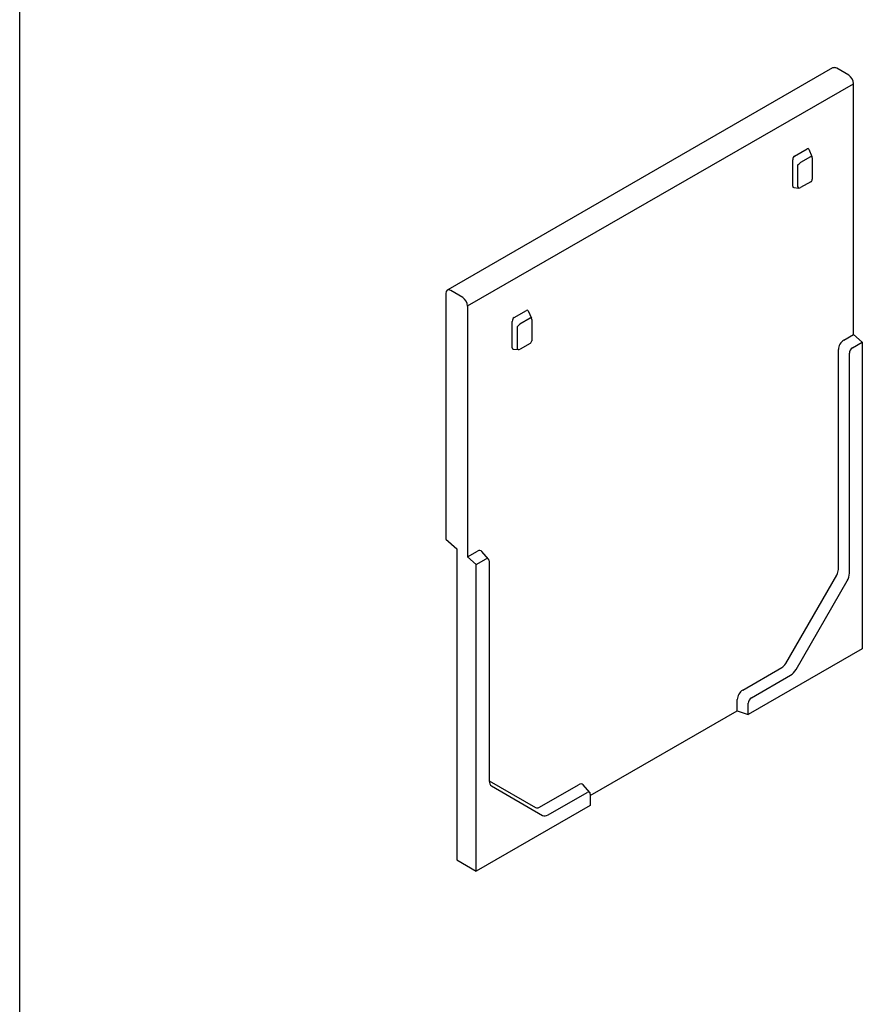
# Model space of a CAD drawing. Units: millimetres. Extents: x -13838 to 2757, y -58362 to -55457.
# Drawn here: x -1885 to -1447, y -56944 to -56432 of the extents above; entities that cross this region are included whole.
import ezdxf

# ---------------------------------------------------------------- set-up
doc = ezdxf.new("R2010")
doc.units = ezdxf.units.MM
doc.layers.add('DUENN-18', color=94, linetype='Continuous')
doc.layers.add('SICHTBAR', color=7, linetype='Continuous')

msp = doc.modelspace()

# ---------------------------------------------------------------- linework, layer by layer
at = {"layer": 'DUENN-18'}
for p, q in [((-1482.12, -56502.55), (-1475.59, -56498.79)), ((-1473.81, -56502.91), (-1479.05, -56505.92)), ((-1474.72, -56499.03), (-1473.07, -56502.86)), ((-1483.1, -56518.2), (-1483.1, -56504.53)), ((-1480.57, -56507.3), (-1480.57, -56518.42)), ((-1472.94, -56503.49), (-1472.94, -56514.61)), ((-1473.74, -56515.99), (-1478.98, -56519.01)), ((-1482.56, -56518.98), (-1479.92, -56519.22)), ((-1628.07, -56586.59), (-1621.54, -56582.83)), ((-1620.67, -56583.08), (-1619.02, -56586.9)), ((-1629.04, -56602.24), (-1629.04, -56588.58)), ((-1619.76, -56586.95), (-1624.99, -56589.97)), ((-1618.89, -56587.54), (-1618.89, -56598.65)), ((-1626.52, -56591.35), (-1626.52, -56602.47)), ((-1619.69, -56600.04), (-1624.92, -56603.05)), ((-1628.51, -56603.03), (-1625.86, -56603.26))]:
    msp.add_line(p, q, dxfattribs=at)
for centre, start, end in [((-1474.54, -56503.49), 0, 23.2937), ((-1474.54, -56514.61), 299.936, 0), ((-1479.77, -56517.62), 264.9628, 299.936), ((-1620.49, -56587.54), 0, 23.2937), ((-1620.49, -56598.65), 299.936, 0), ((-1625.72, -56601.67), 264.9628, 299.936)]:
    msp.add_arc(centre, 1.6, start, end, dxfattribs=at)
for centre, major_axis, ratio, start_param, end_param in [((-1481.93, -56504.14), (0.45, 1.7), 0.634553, 0.560597, 1.964251), ((-1475.78, -56500.61), (0.76, 1.9), 0.469593, 5.843468, 6.817915), ((-1474.54, -56503.49), (1.47, 0.63), 0.18744, 0, 0.974447), ((-1479.77, -56506.51), (-1.18, -1.08), 0.045033, 0.787704, 2.191358), ((-1481.93, -56517.43), (-0.85, -1.48), 0.540583, 5.529605, 6.529149), ((-1479.77, -56517.62), (-0.14, -1.59), 0.540023, 5.283641, 6.283185), ((-1621.73, -56584.65), (0.76, 1.9), 0.469593, 5.843468, 6.817915), ((-1627.87, -56588.19), (0.45, 1.7), 0.634553, 0.560597, 1.964251), ((-1625.72, -56590.55), (-1.18, -1.08), 0.045033, 0.787704, 2.191358), ((-1620.49, -56587.54), (1.47, 0.63), 0.18744, 0, 0.974447), ((-1627.87, -56601.48), (-0.85, -1.48), 0.540583, 5.529605, 6.529149), ((-1625.72, -56601.67), (-0.14, -1.59), 0.540023, 5.283641, 6.283185)]:
    msp.add_ellipse(centre, major_axis=major_axis, ratio=ratio, start_param=start_param, end_param=end_param, dxfattribs=at)
at = {"layer": 'SICHTBAR'}
for p, q in [((-1885.26, -58362.4), (-1885.26, -55527.39)), ((-1462.35, -56456.77), (-1662.6, -56572.09)), ((-1453.97, -56460.51), (-1460.19, -56456.93)), ((-1652.24, -56580.56), (-1451.42, -56464.92)), ((-1451.42, -56595.4), (-1451.42, -56464.92)), ((-1663.55, -56574.05), (-1663.55, -56701.91)), ((-1654.78, -56576.15), (-1661.01, -56572.57)), ((-1652.24, -56580.56), (-1652.24, -56711.04)), ((-1456.51, -56598.33), (-1451.42, -56595.4)), ((-1451.42, -56595.4), (-1446.89, -56599.41)), ((-1451.99, -56602.34), (-1446.89, -56599.41)), ((-1446.89, -56599.41), (-1446.89, -56758.9)), ((-1459.34, -56717.69), (-1459.34, -56603.23)), ((-1453.6, -56719.6), (-1453.6, -56605.14)), ((-1663.55, -56701.91), (-1657.89, -56706.92)), ((-1657.89, -56706.92), (-1657.89, -56868.68)), ((-1652.24, -56711.04), (-1647.15, -56708.11)), ((-1652.24, -56711.04), (-1647.71, -56715.05)), ((-1647.71, -56715.05), (-1642.62, -56712.12)), ((-1641.28, -56712.17), (-1644.81, -56708.2)), ((-1641.01, -56713.06), (-1641.01, -56827.51)), ((-1647.71, -56874.54), (-1647.71, -56715.05)), ((-1486.75, -56766.53), (-1460.17, -56720.48)), ((-1481.37, -56769.63), (-1454.78, -56723.58)), ((-1446.89, -56758.9), (-1506.21, -56793.06)), ((-1509.12, -56780.36), (-1488.75, -56768.64)), ((-1504.59, -56784.37), (-1484.23, -56772.64)), ((-1511.95, -56791.15), (-1511.95, -56785.26)), ((-1506.21, -56793.06), (-1506.21, -56787.17)), ((-1588.4, -56835.17), (-1511.95, -56791.15)), ((-1511.95, -56791.15), (-1506.21, -56793.06)), ((-1641.01, -56827.49), (-1616.9, -56841.47)), ((-1639.82, -56830.14), (-1613.23, -56845.57)), ((-1614.9, -56841.28), (-1594.54, -56829.55)), ((-1588.68, -56833.61), (-1592.2, -56829.64)), ((-1610.38, -56845.29), (-1590.01, -56833.56)), ((-1588.4, -56834.5), (-1588.4, -56840.39)), ((-1588.4, -56840.39), (-1647.71, -56874.54)), ((-1657.89, -56868.68), (-1647.71, -56874.54))]:
    msp.add_line(p, q, dxfattribs=at)
for centre, major_axis, start_param, end_param in [((-1460.75, -56459.54), (-1.6, 2.77), 5.916136, 6.283185), ((-1460.19, -56459.87), (-1.8, 3.12), 5.499721, 6.120617), ((-1453.97, -56463.45), (-1.8, 3.12), 3.928925, 5.499721), ((-1661.01, -56575.51), (-1.8, 3.12), 5.499721, 7.070517), ((-1661.01, -56574.86), (-1.6, 2.77), 6.283185, 6.650782), ((-1654.78, -56579.1), (1.8, -3.12), 0.787332, 2.358128), ((-1456.51, -56601.6), (2, 3.47), 0.783464, 2.354261), ((-1451.99, -56604.21), (-1.14, -1.98), 3.925057, 5.495853), ((-1647.15, -56711.38), (2, 3.47), 6.092192, 7.06665), ((-1642.62, -56713.99), (1.14, 1.98), 5.495853, 7.06665), ((-1462.17, -56719.32), (2, 3.47), 4.710455, 5.495853), ((-1457.64, -56721.92), (-2.85, -4.95), 1.568863, 2.354261), ((-1488.75, -56765.37), (2, 3.47), 3.925057, 4.710455), ((-1484.23, -56767.97), (-2.85, -4.95), 0.783464, 1.568863), ((-1509.12, -56783.63), (2, 3.47), 0.783464, 2.354261), ((-1504.59, -56786.24), (-1.14, -1.98), 3.925057, 5.495853), ((-1636.96, -56825.19), (-2.85, -4.95), 5.495853, 6.281252), ((-1594.54, -56832.82), (2, 3.47), 6.092192, 7.06665), ((-1590.01, -56835.43), (1.14, 1.98), 5.495853, 7.06665), ((-1614.9, -56838.01), (-2, -3.47), 6.281252, 7.06665), ((-1610.38, -56840.62), (-2.85, -4.95), 6.281252, 7.06665)]:
    msp.add_ellipse(centre, major_axis=major_axis, ratio=0.578093, start_param=start_param, end_param=end_param, dxfattribs=at)

doc.saveas('drawing.dxf')
